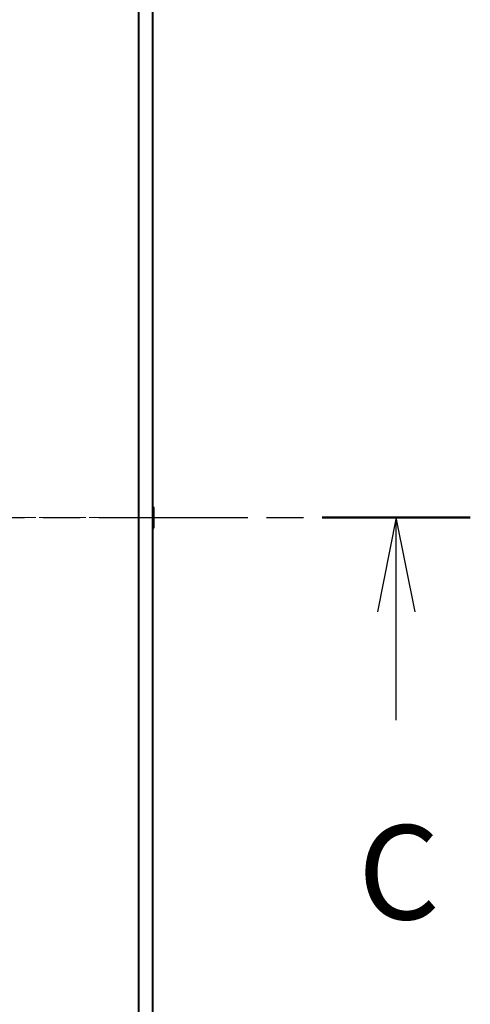
# Model space of a CAD drawing. Units: millimetres. Extents: x 0 to 12963, y 0 to 2248.
# Drawn here: x 3812 to 3908, y 1801 to 2011 of the extents above; entities that cross this region are included whole.
import ezdxf

# ---------------------------------------------------------------- set-up
doc = ezdxf.new("R2010")
doc.units = ezdxf.units.MM
doc.linetypes.add('CHAIN', pattern=[0.3543, 0.2362, -0.0295, 0.0591, -0.0295])
for name, color, linetype, lineweight in [('Centerline (ISO)', 131, 'Continuous', 18), ('Section Line (ISO)', 7, 'CHAIN', 25), ('Visible (ISO)', 7, 'Continuous', 35), ('Visible Narrow (ISO)', 7, 'Continuous', 25)]:
    doc.layers.add(name, color=color, linetype=linetype, lineweight=lineweight)
doc.styles.add('Note Text (TK)', font='MS PGothic.ttf')

# ---------------------------------------------------------------- blocks, each defined once
blk = doc.blocks.new('2dTransSection86')
at = {"layer": 'Section Line (ISO)', "linetype": 'CHAIN', "ltscale": 16.741381}
blk.add_line((156.413, 246.103), (184.071, 246.103), dxfattribs=at)
at = {"layer": 'Section Line (ISO)', "linetype": 'Continuous', "lineweight": 50}
for p, q in [((156.413, 246.103), (160.345, 246.103)), ((180.139, 246.103), (184.071, 246.103))]:
    blk.add_line(p, q, dxfattribs=at)
at = {"layer": 'Section Line (ISO)', "linetype": 'Continuous'}
for p, q in [((158.379, 246.103), (157.879, 243.603)), ((158.379, 243.603), (158.379, 246.103)), ((158.879, 243.603), (158.379, 246.103)), ((182.105, 246.103), (181.605, 243.603)), ((182.105, 243.603), (182.105, 246.103)), ((182.605, 243.603), (182.105, 246.103)), ((158.379, 240.731), (158.379, 243.603)), ((182.105, 240.731), (182.105, 243.603))]:
    blk.add_line(p, q, dxfattribs=at)
at = {"layer": 'Section Line (ISO)', "char_height": 2.5, "attachment_point": 7, "style": 'Note Text (TK)'}
for insert in [(157.36, 234.658), (181.086, 234.658)]:
    blk.add_mtext('C', dxfattribs=dict(at, insert=insert))

msp = doc.modelspace()

# ---------------------------------------------------------------- linework, layer by layer
at = {"layer": 'Centerline (ISO)', "linetype": 'CHAIN', "ltscale": 23.990969}
msp.add_line((3733.6202, 1904.8269), (3860.6202, 1904.8269), dxfattribs=at)
at = {"layer": 'Visible (ISO)'}
for p, q in [((3840.6202, 1700.8188), (3840.6202, 2108.835)), ((3840.7292, 1907.1361), (3840.6202, 1907.2069)), ((3840.8202, 1902.6854), (3840.8202, 1906.9684)), ((3840.7292, 1902.5178), (3840.6202, 1902.4469))]:
    msp.add_line(p, q, dxfattribs=at)
for centre, start, end in [((3840.6202, 1906.9684), 0, 56.976132), ((3840.6202, 1902.6854), 303.023868, 0)]:
    msp.add_arc(centre, 0.2, start, end, dxfattribs=at)
at = {"layer": 'Visible Narrow (ISO)'}
for p, q in [((3837.5115, 2109.4107), (3837.5115, 1700.2431)), ((3837.7036, 1700.2709), (3837.7036, 2109.383)), ((3840.5122, 2108.8487), (3840.5122, 1700.8051)), ((3840.7292, 1902.5178), (3840.7292, 1907.1361))]:
    msp.add_line(p, q, dxfattribs=at)

# ---------------------------------------------------------------- block references
at = {"layer": 'Section Line (ISO)', "xscale": 8, "yscale": 8, "zscale": 8}
msp.add_blockref('2dTransSection86', (2435.5, -64), dxfattribs=at)

doc.saveas('drawing.dxf')
